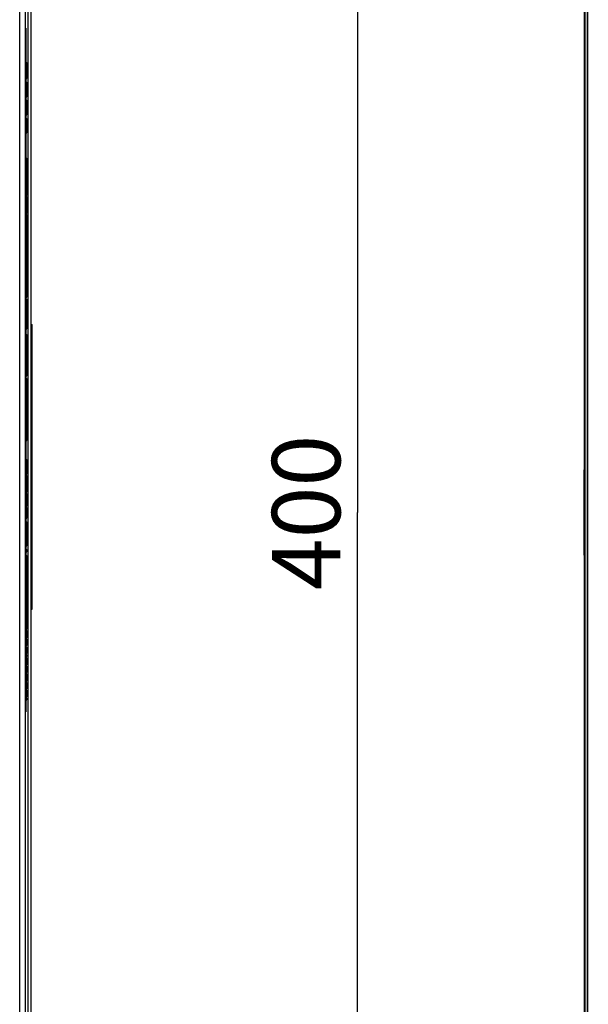
# Model space of a CAD drawing. Units: millimetres. Extents: x 0 to 2800, y 0 to 1500.
# Drawn here: x 1576 to 1676, y 689 to 862 of the extents above; entities that cross this region are included whole.
import ezdxf

# ---------------------------------------------------------------- set-up
doc = ezdxf.new("R2010")
doc.units = ezdxf.units.MM
doc.header["$LTSCALE"] = 154
doc.layers.get('0').update_dxf_attribs({"linetype": 'CONTINUOUS'})
doc.layers.add('7_ALL_FEATURES', color=7, linetype='CONTINUOUS')
doc.layers.add('DEF_DRAFT_DIM', color=7, linetype='CONTINUOUS')
doc.styles.get("Standard").update_dxf_attribs({"font": 'txt', "width": 0.8})
doc.dimstyles.new('DIMSTYLE_4', dxfattribs={"dimtxt": 12, "dimasz": 3, "dimexe": 0.7, "dimexo": 0, "dimgap": 3, "dimtad": 1, "dimdec": 1, "dimdsep": 46, "dimtxsty": 'Standard', "dimblk": 'OPEN', "dimblk1": 'OPEN', "dimblk2": 'OPEN', "dimcen": 0.09, "dimadec": 0, "dimazin": 0, "dimtp": 0.5, "dimtm": 0.5, "dimtfac": 1, "dimtdec": 1, "dimtofl": 0, "dimtmove": 0, "dimatfit": 3, "dimldrblk": 'OPEN', "dimfxl": 0, "dimtolj": 1, "dimarcsym": 0})

# ---------------------------------------------------------------- blocks, each defined once
blk = doc.blocks.new('_OPEN')
at = {"color": 0, "linetype": 'ByBlock'}
for p, q in [((0, 0), (-1, 0.117)), ((-1, -0.117), (0, 0)), ((-1, 0), (0, 0))]:
    blk.add_line(p, q, dxfattribs=at)
blk = doc.blocks.new('*D11')
at = {"layer": 'DEF_DRAFT_DIM', "color": 2, "linetype": 'Continuous'}
for p, q in [((1921.53, 975.73), (1634.62, 975.73)), ((1635.32, 975.73), (1635.32, 775.73)), ((1635.32, 575.73), (1635.32, 775.73)), ((1921.53, 575.73), (1634.62, 575.73))]:
    blk.add_line(p, q, dxfattribs=at)
at = {"layer": 'DEF_DRAFT_DIM', "color": 2, "linetype": 'Continuous', "xscale": 3, "yscale": 3, "zscale": 3}
for p, rotation in [((1635.32, 975.73), 90), ((1635.32, 575.73), 270)]:
    blk.add_blockref('_OPEN', p, dxfattribs=dict(at, rotation=rotation))
at = {"layer": 'DEF_DRAFT_DIM', "color": 2, "linetype": 'Continuous', "insert": (1620.32, 775.73), "char_height": 12, "width": 28.8, "attachment_point": 2, "rotation": 90, "line_spacing_factor": 0.9}
blk.add_mtext('400', dxfattribs=at)

msp = doc.modelspace()

# ---------------------------------------------------------------- linework, layer by layer
at = {"layer": '7_ALL_FEATURES', "color": 7, "linetype": 'Continuous'}
for p, q in [((1675.18, 463.73), (1675.18, 1087.13)), ((1675.28, 464.23), (1675.28, 1086.63)), ((1675.68, 1086.63), (1675.68, 464.23)), ((1675.78, 463.73), (1675.78, 1087.13)), ((1578.03, 559.23), (1578.03, 1018.23)), ((1576.03, 560.73), (1576.03, 1016.73)), ((1577.03, 560.63), (1577.03, 1016.83)), ((1577.53, 559.73), (1577.53, 1017.73)), ((1577.08, 860.73), (1577.03, 860.73)), ((1577.08, 860.73), (1577.08, 740.73)), ((1577.08, 857.73), (1577.03, 857.73)), ((1577.08, 854.73), (1577.28, 854.73)), ((1577.08, 854.25), (1577.28, 854.25)), ((1577.28, 854.73), (1577.28, 851.88)), ((1577.08, 853.7), (1577.28, 853.7)), ((1577.08, 852.51), (1577.28, 852.51)), ((1577.08, 851.88), (1577.28, 851.88)), ((1577.08, 851.24), (1577.28, 851.24)), ((1577.08, 851.17), (1577.28, 851.17)), ((1577.08, 851.01), (1577.28, 851.01)), ((1577.08, 850.85), (1577.28, 850.85)), ((1577.08, 850.61), (1577.28, 850.61)), ((1577.08, 850.37), (1577.28, 850.37)), ((1577.28, 851.24), (1577.28, 848.71)), ((1577.08, 849.9), (1577.28, 849.9)), ((1577.08, 849.34), (1577.28, 849.34)), ((1577.08, 849.03), (1577.28, 849.03)), ((1577.08, 848.79), (1577.28, 848.79)), ((1577.08, 848.71), (1577.28, 848.71)), ((1577.08, 848.08), (1577.28, 848.08)), ((1577.08, 848), (1577.28, 848)), ((1577.08, 847.84), (1577.28, 847.84)), ((1577.08, 847.68), (1577.28, 847.68)), ((1577.08, 847.44), (1577.28, 847.44)), ((1577.08, 847.21), (1577.28, 847.21)), ((1577.28, 848.08), (1577.28, 845.54)), ((1577.08, 846.73), (1577.28, 846.73)), ((1577.08, 846.18), (1577.28, 846.18)), ((1577.08, 845.86), (1577.28, 845.86)), ((1577.08, 845.62), (1577.28, 845.62)), ((1577.08, 845.54), (1577.28, 845.54)), ((1577.08, 844.91), (1577.28, 844.91)), ((1577.08, 844.52), (1577.28, 844.52)), ((1577.08, 844.44), (1577.28, 844.44)), ((1577.08, 844.28), (1577.28, 844.28)), ((1577.08, 844.12), (1577.28, 844.12)), ((1577.08, 843.8), (1577.28, 843.8)), ((1577.28, 844.91), (1577.28, 842.38)), ((1577.08, 843.33), (1577.28, 843.33)), ((1577.08, 843.01), (1577.28, 843.01)), ((1577.08, 842.77), (1577.28, 842.77)), ((1577.08, 842.46), (1577.28, 842.46)), ((1577.08, 842.38), (1577.28, 842.38)), ((1577.08, 837.94), (1577.28, 837.94)), ((1577.08, 837.87), (1577.28, 837.87)), ((1577.08, 837.63), (1577.28, 837.63)), ((1577.08, 837.47), (1577.28, 837.47)), ((1577.08, 837.15), (1577.28, 837.15)), ((1577.08, 836.68), (1577.28, 836.68)), ((1577.28, 837.94), (1577.28, 831.39)), ((1577.08, 836.28), (1577.28, 836.28)), ((1577.08, 836.04), (1577.28, 836.04)), ((1577.08, 835.97), (1577.28, 835.97)), ((1577.08, 835.89), (1577.28, 835.89)), ((1577.08, 835.81), (1577.28, 835.81)), ((1577.08, 835.41), (1577.28, 835.41)), ((1577.08, 835.04), (1577.28, 835.04)), ((1577.08, 834.78), (1577.28, 834.78)), ((1577.08, 834.14), (1577.28, 834.14)), ((1577.08, 833.75), (1577.28, 833.75)), ((1577.08, 833.35), (1577.28, 833.35)), ((1577.08, 833.27), (1577.28, 833.27)), ((1577.08, 832.88), (1577.28, 832.88)), ((1577.08, 832.48), (1577.28, 832.48)), ((1577.08, 831.85), (1577.28, 831.85)), ((1577.08, 831.79), (1577.28, 831.79)), ((1577.08, 831.39), (1577.28, 831.39)), ((1577.08, 831.22), (1577.28, 831.22)), ((1577.08, 831.14), (1577.28, 831.14)), ((1577.08, 830.9), (1577.28, 830.9)), ((1577.08, 830.74), (1577.28, 830.74)), ((1577.08, 830.42), (1577.28, 830.42)), ((1577.08, 829.95), (1577.28, 829.95)), ((1577.28, 831.22), (1577.28, 828.23)), ((1577.08, 829.55), (1577.28, 829.55)), ((1577.08, 829.32), (1577.28, 829.32)), ((1577.08, 829.24), (1577.28, 829.24)), ((1577.08, 829.16), (1577.28, 829.16)), ((1577.08, 829.08), (1577.28, 829.08)), ((1577.08, 828.68), (1577.28, 828.68)), ((1577.08, 828.23), (1577.28, 828.23)), ((1577.08, 828.05), (1577.28, 828.05)), ((1577.28, 828.05), (1577.28, 813.5)), ((1577.08, 827.57), (1577.28, 827.57)), ((1577.08, 827.1), (1577.28, 827.1)), ((1577.08, 825.52), (1577.28, 825.52)), ((1577.08, 825.46), (1577.28, 825.46)), ((1577.08, 825.06), (1577.28, 825.06)), ((1577.08, 824.73), (1577.28, 824.73)), ((1577.08, 824.43), (1577.28, 824.43)), ((1577.08, 824.03), (1577.28, 824.03)), ((1577.08, 823.79), (1577.28, 823.79)), ((1577.08, 823.48), (1577.28, 823.48)), ((1577.08, 823), (1577.28, 823)), ((1577.08, 822.73), (1577.28, 822.73)), ((1577.08, 822.37), (1577.28, 822.37)), ((1577.08, 822.29), (1577.28, 822.29)), ((1577.08, 822.21), (1577.28, 822.21)), ((1577.08, 821.97), (1577.28, 821.97)), ((1577.08, 821.74), (1577.28, 821.74)), ((1577.08, 821.42), (1577.28, 821.42)), ((1577.08, 821.08), (1577.28, 821.08)), ((1577.08, 820.29), (1577.28, 820.29)), ((1577.08, 819.89), (1577.28, 819.89)), ((1577.08, 819.18), (1577.28, 819.18)), ((1577.08, 819.02), (1577.28, 819.02)), ((1577.08, 818.89), (1577.28, 818.89)), ((1577.08, 818.73), (1577.28, 818.73)), ((1577.08, 818.57), (1577.28, 818.57)), ((1577.08, 818.39), (1577.28, 818.39)), ((1577.08, 817.99), (1577.28, 817.99)), ((1577.08, 817.76), (1577.28, 817.76)), ((1577.08, 817.44), (1577.28, 817.44)), ((1577.08, 816.97), (1577.28, 816.97)), ((1577.08, 816.83), (1577.28, 816.83)), ((1577.08, 816.67), (1577.28, 816.67)), ((1577.08, 816.33), (1577.28, 816.33)), ((1577.08, 816.17), (1577.28, 816.17)), ((1577.08, 816.02), (1577.28, 816.02)), ((1577.08, 815.86), (1577.28, 815.86)), ((1577.08, 815.7), (1577.28, 815.7)), ((1577.08, 815.38), (1577.28, 815.38)), ((1577.08, 814.75), (1577.28, 814.75)), ((1577.08, 814.43), (1577.28, 814.43)), ((1577.08, 814.27), (1577.28, 814.27)), ((1577.08, 814.12), (1577.28, 814.12)), ((1577.08, 813.96), (1577.28, 813.96)), ((1577.08, 813.8), (1577.28, 813.8)), ((1577.08, 813.5), (1577.28, 813.5)), ((1577.08, 813.17), (1577.28, 813.17)), ((1577.08, 812.77), (1577.28, 812.77)), ((1577.08, 812.61), (1577.28, 812.61)), ((1577.08, 812.37), (1577.28, 812.37)), ((1577.28, 813.17), (1577.28, 807.98)), ((1577.08, 812.22), (1577.28, 812.22)), ((1577.08, 812.06), (1577.28, 812.06)), ((1577.08, 811.98), (1577.28, 811.98)), ((1577.08, 811.9), (1577.28, 811.9)), ((1577.08, 811.5), (1577.28, 811.5)), ((1577.08, 811.42), (1577.28, 811.42)), ((1577.08, 811.34), (1577.28, 811.34)), ((1577.08, 811.19), (1577.28, 811.19)), ((1577.08, 810.95), (1577.28, 810.95)), ((1577.08, 810.79), (1577.28, 810.79)), ((1577.08, 810.71), (1577.28, 810.71)), ((1577.08, 810.63), (1577.28, 810.63)), ((1577.08, 810.24), (1577.28, 810.24)), ((1577.08, 809.85), (1577.28, 809.85)), ((1577.08, 808.85), (1577.28, 808.85)), ((1577.08, 807.98), (1577.28, 807.98)), ((1578.03, 808.73), (1578.23, 808.73)), ((1578.03, 807.23), (1578.23, 807.23)), ((1578.23, 758.73), (1578.23, 808.73)), ((1577.08, 806.98), (1577.28, 806.98)), ((1577.08, 806.23), (1577.28, 806.23)), ((1577.08, 805.9), (1577.28, 805.9)), ((1577.08, 805.8), (1577.28, 805.8)), ((1577.28, 806.98), (1577.28, 799.71)), ((1577.08, 805.41), (1577.28, 805.41)), ((1577.08, 805.25), (1577.28, 805.25)), ((1577.08, 805.01), (1577.28, 805.01)), ((1577.08, 804.85), (1577.28, 804.85)), ((1577.08, 804.69), (1577.28, 804.69)), ((1577.08, 804.62), (1577.28, 804.62)), ((1577.08, 804.54), (1577.28, 804.54)), ((1577.08, 804.14), (1577.28, 804.14)), ((1577.08, 804.06), (1577.28, 804.06)), ((1577.08, 803.98), (1577.28, 803.98)), ((1577.08, 803.82), (1577.28, 803.82)), ((1577.08, 803.59), (1577.28, 803.59)), ((1577.08, 803.43), (1577.28, 803.43)), ((1577.08, 803.35), (1577.28, 803.35)), ((1577.08, 803.27), (1577.28, 803.27)), ((1577.08, 802.87), (1577.28, 802.87)), ((1577.08, 802.34), (1577.28, 802.34)), ((1577.08, 802.24), (1577.28, 802.24)), ((1577.08, 802.08), (1577.28, 802.08)), ((1577.08, 801.92), (1577.28, 801.92)), ((1577.08, 801.77), (1577.28, 801.77)), ((1577.08, 801.61), (1577.28, 801.61)), ((1577.08, 801.29), (1577.28, 801.29)), ((1577.08, 800.66), (1577.28, 800.66)), ((1577.08, 800.34), (1577.28, 800.34)), ((1577.08, 800.18), (1577.28, 800.18)), ((1577.08, 800.02), (1577.28, 800.02)), ((1577.08, 799.87), (1577.28, 799.87)), ((1577.08, 799.71), (1577.28, 799.71)), ((1577.08, 799.23), (1577.28, 799.23)), ((1577.08, 799.17), (1577.28, 799.17)), ((1577.08, 799.07), (1577.28, 799.07)), ((1577.28, 799.23), (1577.28, 788.35)), ((1577.08, 797.97), (1577.28, 797.97)), ((1577.08, 797.49), (1577.28, 797.49)), ((1577.08, 796.38), (1577.28, 796.38)), ((1577.08, 795.85), (1577.28, 795.85)), ((1577.08, 795.75), (1577.28, 795.75)), ((1577.08, 795.35), (1577.28, 795.35)), ((1577.08, 794.82), (1577.28, 794.82)), ((1577.08, 794.72), (1577.28, 794.72)), ((1577.08, 794.32), (1577.28, 794.32)), ((1577.08, 794.17), (1577.28, 794.17)), ((1577.08, 793.93), (1577.28, 793.93)), ((1577.08, 793.61), (1577.28, 793.61)), ((1577.08, 793.29), (1577.28, 793.29)), ((1577.08, 793.14), (1577.28, 793.14)), ((1577.08, 792.98), (1577.28, 792.98)), ((1577.08, 792.9), (1577.28, 792.9)), ((1577.08, 792.5), (1577.28, 792.5)), ((1577.08, 792.35), (1577.28, 792.35)), ((1577.08, 791.97), (1577.28, 791.97)), ((1577.08, 791.87), (1577.28, 791.87)), ((1577.08, 791.71), (1577.28, 791.71)), ((1577.08, 791.47), (1577.28, 791.47)), ((1577.08, 791.24), (1577.28, 791.24)), ((1577.08, 790.92), (1577.28, 790.92)), ((1577.08, 790.44), (1577.28, 790.44)), ((1577.08, 790.13), (1577.28, 790.13)), ((1577.08, 789.89), (1577.28, 789.89)), ((1577.08, 789.65), (1577.28, 789.65)), ((1577.08, 789.49), (1577.28, 789.49)), ((1577.08, 789.34), (1577.28, 789.34)), ((1577.08, 788.98), (1577.28, 788.98)), ((1577.08, 788.48), (1577.28, 788.48)), ((1577.08, 788.35), (1577.28, 788.35)), ((1577.08, 785), (1577.28, 785)), ((1577.08, 784.9), (1577.28, 784.9)), ((1577.28, 785), (1577.28, 782.47)), ((1577.08, 784.11), (1577.28, 784.11)), ((1577.08, 783.72), (1577.28, 783.72)), ((1577.08, 783), (1577.28, 783)), ((1675.08, 783.23), (1675.18, 783.23)), ((1675.08, 783.23), (1675.08, 768.23)), ((1577.08, 782.84), (1577.28, 782.84)), ((1577.08, 782.55), (1577.28, 782.55)), ((1577.08, 782.47), (1577.28, 782.47)), ((1577.08, 782.21), (1577.28, 782.21)), ((1577.08, 782.13), (1577.28, 782.13)), ((1577.08, 781.89), (1577.28, 781.89)), ((1577.08, 781.74), (1577.28, 781.74)), ((1577.08, 781.42), (1577.28, 781.42)), ((1577.28, 782.21), (1577.28, 779.3)), ((1577.08, 780.94), (1577.28, 780.94)), ((1577.08, 780.55), (1577.28, 780.55)), ((1577.08, 780.31), (1577.28, 780.31)), ((1577.08, 780.23), (1577.28, 780.23)), ((1577.08, 780.15), (1577.28, 780.15)), ((1577.08, 780.07), (1577.28, 780.07)), ((1577.08, 779.68), (1577.28, 779.68)), ((1577.08, 779.3), (1577.28, 779.3)), ((1577.08, 779.04), (1577.28, 779.04)), ((1577.08, 778.65), (1577.28, 778.65)), ((1577.08, 778.49), (1577.28, 778.49)), ((1577.08, 778.25), (1577.28, 778.25)), ((1577.08, 777.94), (1577.28, 777.94)), ((1577.28, 779.04), (1577.28, 776.83)), ((1577.08, 777.62), (1577.28, 777.62)), ((1577.08, 777.46), (1577.28, 777.46)), ((1577.08, 777.3), (1577.28, 777.3)), ((1577.08, 777.22), (1577.28, 777.22)), ((1577.08, 776.83), (1577.28, 776.83)), ((1577.08, 776.61), (1577.28, 776.61)), ((1577.28, 776.61), (1577.28, 774.71)), ((1577.08, 775.98), (1577.28, 775.98)), ((1577.08, 775.82), (1577.28, 775.82)), ((1577.08, 775.58), (1577.28, 775.58)), ((1577.08, 775.34), (1577.28, 775.34)), ((1577.08, 774.87), (1577.28, 774.87)), ((1577.08, 774.71), (1577.28, 774.71)), ((1577.08, 774.08), (1577.28, 774.08)), ((1577.08, 773.92), (1577.28, 773.92)), ((1577.08, 773.68), (1577.28, 773.68)), ((1577.08, 773.44), (1577.28, 773.44)), ((1577.08, 772.97), (1577.28, 772.97)), ((1577.28, 774.08), (1577.28, 769.86)), ((1577.08, 772.49), (1577.28, 772.49)), ((1577.08, 772.39), (1577.28, 772.39)), ((1577.08, 772), (1577.28, 772)), ((1577.08, 771.92), (1577.28, 771.92)), ((1577.08, 771.76), (1577.28, 771.76)), ((1577.08, 771.6), (1577.28, 771.6)), ((1577.08, 771.29), (1577.28, 771.29)), ((1577.08, 770.81), (1577.28, 770.81)), ((1577.08, 770.49), (1577.28, 770.49)), ((1577.08, 770.26), (1577.28, 770.26)), ((1577.08, 769.94), (1577.28, 769.94)), ((1577.08, 769.86), (1577.28, 769.86)), ((1577.08, 769.23), (1577.28, 769.23)), ((1577.28, 769.23), (1577.28, 768.83)), ((1577.08, 768.83), (1577.28, 768.83)), ((1577.08, 768.2), (1577.28, 768.2)), ((1577.08, 768.12), (1577.28, 768.12)), ((1577.08, 767.88), (1577.28, 767.88)), ((1577.08, 767.72), (1577.28, 767.72)), ((1577.08, 767.41), (1577.28, 767.41)), ((1577.28, 768.2), (1577.28, 755.23)), ((1675.08, 768.23), (1675.18, 768.23)), ((1577.08, 766.93), (1577.28, 766.93)), ((1577.08, 766.54), (1577.28, 766.54)), ((1577.08, 766.3), (1577.28, 766.3)), ((1577.08, 766.22), (1577.28, 766.22)), ((1577.08, 766.14), (1577.28, 766.14)), ((1577.08, 766.06), (1577.28, 766.06)), ((1577.08, 765.73), (1577.28, 765.73)), ((1577.08, 765.54), (1577.28, 765.54)), ((1577.08, 765.1), (1577.28, 765.1)), ((1577.08, 764.85), (1577.28, 764.85)), ((1577.08, 764.42), (1577.28, 764.42)), ((1577.08, 764.23), (1577.28, 764.23)), ((1577.08, 764.08), (1577.28, 764.08)), ((1577.08, 763.98), (1577.28, 763.98)), ((1577.08, 762.85), (1577.28, 762.85)), ((1577.08, 762.6), (1577.28, 762.6)), ((1577.08, 761.35), (1577.28, 761.35)), ((1577.08, 761.23), (1577.28, 761.23)), ((1577.08, 761.1), (1577.28, 761.1)), ((1577.08, 761.07), (1577.28, 761.07)), ((1577.08, 761.01), (1577.28, 761.01)), ((1577.08, 760.92), (1577.28, 760.92)), ((1577.08, 760.76), (1577.28, 760.76)), ((1577.08, 760.6), (1577.28, 760.6)), ((1577.08, 760.45), (1577.28, 760.45)), ((1577.08, 760.29), (1577.28, 760.29)), ((1577.08, 760.13), (1577.28, 760.13)), ((1577.08, 760.04), (1577.28, 760.04)), ((1577.08, 759.98), (1577.28, 759.98)), ((1577.08, 759.97), (1577.28, 759.97)), ((1577.08, 759.73), (1577.28, 759.73)), ((1578.03, 760.23), (1578.23, 760.23)), ((1577.08, 758.6), (1577.28, 758.6)), ((1577.08, 758.54), (1577.28, 758.54)), ((1577.08, 758.35), (1577.28, 758.35)), ((1577.08, 758.17), (1577.28, 758.17)), ((1577.08, 757.98), (1577.28, 757.98)), ((1577.08, 757.73), (1577.28, 757.73)), ((1577.08, 757.7), (1577.28, 757.7)), ((1577.08, 757.63), (1577.28, 757.63)), ((1577.08, 757.54), (1577.28, 757.54)), ((1577.08, 757.42), (1577.28, 757.42)), ((1577.08, 757.29), (1577.28, 757.29)), ((1577.08, 757.04), (1577.28, 757.04)), ((1578.03, 758.73), (1578.23, 758.73)), ((1577.08, 756.92), (1577.28, 756.92)), ((1577.08, 756.79), (1577.28, 756.79)), ((1577.08, 756.7), (1577.28, 756.7)), ((1577.08, 756.63), (1577.28, 756.63)), ((1577.08, 756.6), (1577.28, 756.6)), ((1577.08, 756.35), (1577.28, 756.35)), ((1577.08, 756.32), (1577.28, 756.32)), ((1577.08, 756.26), (1577.28, 756.26)), ((1577.08, 756.17), (1577.28, 756.17)), ((1577.08, 756.04), (1577.28, 756.04)), ((1577.08, 755.92), (1577.28, 755.92)), ((1577.08, 755.67), (1577.28, 755.67)), ((1577.08, 755.54), (1577.28, 755.54)), ((1577.08, 755.42), (1577.28, 755.42)), ((1577.08, 755.32), (1577.28, 755.32)), ((1577.08, 755.26), (1577.28, 755.26)), ((1577.08, 755.23), (1577.28, 755.23)), ((1577.08, 754.98), (1577.28, 754.98)), ((1577.08, 754.23), (1577.28, 754.23)), ((1577.08, 754.04), (1577.28, 754.04)), ((1577.08, 753.73), (1577.28, 753.73)), ((1577.28, 754.98), (1577.28, 753.73)), ((1577.08, 753.48), (1577.28, 753.48)), ((1577.08, 753.42), (1577.28, 753.42)), ((1577.08, 753.32), (1577.28, 753.32)), ((1577.08, 753.17), (1577.28, 753.17)), ((1577.08, 753.01), (1577.28, 753.01)), ((1577.08, 752.82), (1577.28, 752.82)), ((1577.08, 752.67), (1577.28, 752.67)), ((1577.08, 752.51), (1577.28, 752.51)), ((1577.08, 752.42), (1577.28, 752.42)), ((1577.08, 752.35), (1577.28, 752.35)), ((1577.08, 752.1), (1577.28, 752.1)), ((1577.08, 752.04), (1577.28, 752.04)), ((1577.08, 751.95), (1577.28, 751.95)), ((1577.28, 753.48), (1577.28, 752.35)), ((1577.28, 752.1), (1577.28, 750.98)), ((1577.08, 751.79), (1577.28, 751.79)), ((1577.08, 751.63), (1577.28, 751.63)), ((1577.08, 751.45), (1577.28, 751.45)), ((1577.08, 751.29), (1577.28, 751.29)), ((1577.08, 751.13), (1577.28, 751.13)), ((1577.08, 751.04), (1577.28, 751.04)), ((1577.08, 750.98), (1577.28, 750.98)), ((1577.08, 750.73), (1577.28, 750.73)), ((1577.08, 750.7), (1577.28, 750.7)), ((1577.08, 750.63), (1577.28, 750.63)), ((1577.08, 750.57), (1577.28, 750.57)), ((1577.08, 750.45), (1577.28, 750.45)), ((1577.08, 750.2), (1577.28, 750.2)), ((1577.28, 750.73), (1577.28, 750.45)), ((1577.28, 750.2), (1577.28, 749.01)), ((1577.08, 750.01), (1577.28, 750.01)), ((1577.08, 749.48), (1577.28, 749.48)), ((1577.08, 749.23), (1577.28, 749.23)), ((1577.08, 749.01), (1577.28, 749.01)), ((1577.08, 748.76), (1577.28, 748.76)), ((1577.28, 748.76), (1577.28, 747.63)), ((1577.08, 747.63), (1577.28, 747.63)), ((1577.08, 747.38), (1577.28, 747.38)), ((1577.08, 746.88), (1577.28, 746.88)), ((1577.28, 747.38), (1577.28, 746.13)), ((1577.08, 746.63), (1577.28, 746.63)), ((1577.08, 746.13), (1577.28, 746.13)), ((1577.08, 745.88), (1577.28, 745.88)), ((1577.08, 745.85), (1577.28, 745.85)), ((1577.08, 745.82), (1577.28, 745.82)), ((1577.08, 745.76), (1577.28, 745.76)), ((1577.08, 745.67), (1577.28, 745.67)), ((1577.08, 745.51), (1577.28, 745.51)), ((1577.08, 745.32), (1577.28, 745.32)), ((1577.08, 745.13), (1577.28, 745.13)), ((1577.08, 744.98), (1577.28, 744.98)), ((1577.28, 745.88), (1577.28, 744.76)), ((1577.08, 743.73), (1577.03, 743.73)), ((1577.08, 744.88), (1577.28, 744.88)), ((1577.08, 744.82), (1577.28, 744.82)), ((1577.08, 744.79), (1577.28, 744.79)), ((1577.08, 744.76), (1577.28, 744.76)), ((1577.08, 744.51), (1577.28, 744.51)), ((1577.08, 744.48), (1577.28, 744.48)), ((1577.08, 744.45), (1577.28, 744.45)), ((1577.08, 744.38), (1577.28, 744.38)), ((1577.08, 744.29), (1577.28, 744.29)), ((1577.08, 744.13), (1577.28, 744.13)), ((1577.08, 743.95), (1577.28, 743.95)), ((1577.08, 743.76), (1577.28, 743.76)), ((1577.08, 743.6), (1577.28, 743.6)), ((1577.08, 743.51), (1577.28, 743.51)), ((1577.08, 743.45), (1577.28, 743.45)), ((1577.08, 743.42), (1577.28, 743.42)), ((1577.08, 743.38), (1577.28, 743.38)), ((1577.28, 744.51), (1577.28, 743.38)), ((1577.08, 743.13), (1577.28, 743.13)), ((1577.08, 743.01), (1577.28, 743.01)), ((1577.08, 742.95), (1577.28, 742.95)), ((1577.08, 742.88), (1577.28, 742.88)), ((1577.08, 742.85), (1577.28, 742.85)), ((1577.28, 743.13), (1577.28, 742.85)), ((1577.08, 740.73), (1577.03, 740.73))]:
    msp.add_line(p, q, dxfattribs=at)

# ---------------------------------------------------------------- dimensions: what is measured, and where the dimension line sits
at = {"layer": 'DEF_DRAFT_DIM', "color": 2, "linetype": 'Continuous'}
dim = msp.add_linear_dim(base=(1635.32, 575.73), p1=(1921.53, 975.73), p2=(1921.53, 575.73), angle=270, dimstyle='DIMSTYLE_4', dxfattribs=at)
dim.commit()
dim.dimension.update_dxf_attribs({"geometry": '*D11', "text_midpoint": (1635.32, 775.73), "dimtype": 160})

doc.saveas('drawing.dxf')
